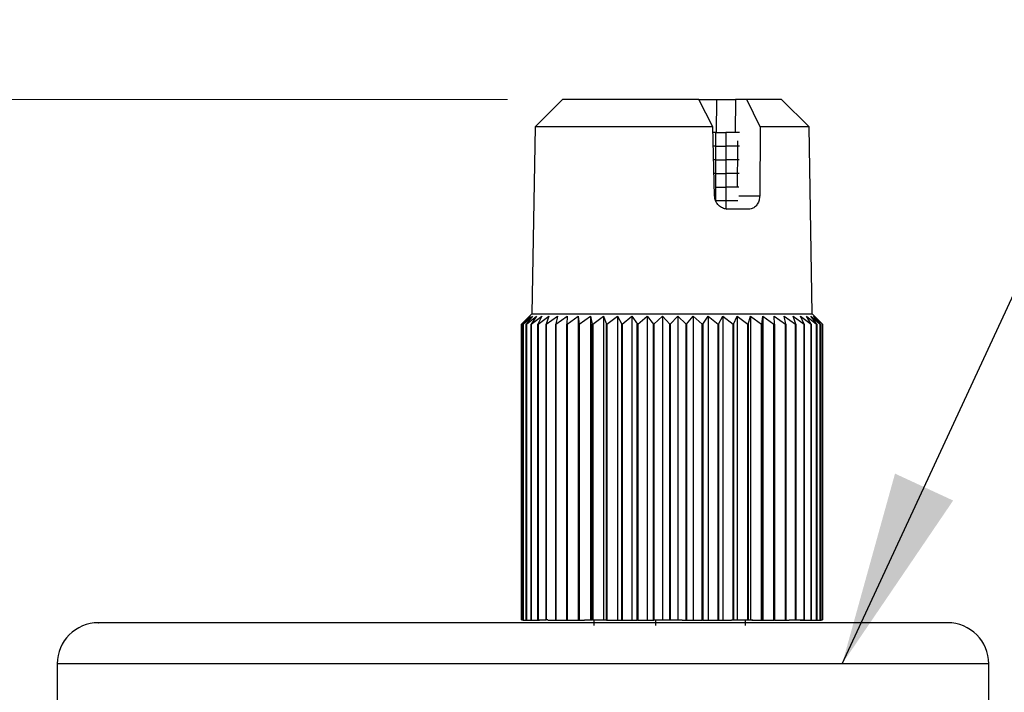
# Model space of a CAD drawing. Units: millimetres. Extents: x 10 to 416, y 10 to 287.
# Drawn here: x 157 to 175, y 215 to 227 of the extents above; entities that cross this region are included whole.
import ezdxf

# ---------------------------------------------------------------- set-up
doc = ezdxf.new("R2010")
doc.units = ezdxf.units.MM
doc.styles.add('SLDTEXTSTYLE0', font='TXT', dxfattribs={"width": 0.75})
doc.dimstyles.new('SLDDIMSTYLE2', dxfattribs={"dimtxt": 3.5, "dimasz": 3.556, "dimexe": 0, "dimexo": 0.0625, "dimgap": 0.875, "dimtad": 1, "dimdec": 0, "dimlfac": 2, "dimrnd": 1e-09, "dimzin": 12, "dimdsep": 46, "dimtxsty": 'SLDTEXTSTYLE0', "dimsah": 1, "dimcen": 0.09, "dimadec": 0, "dimazin": 3, "dimtfac": 1, "dimtdec": 0, "dimtofl": 0, "dimtmove": 0, "dimatfit": 3, "dimfxl": 1, "dimfrac": 2, "dimtolj": 1, "dimtzin": 12, "dimarcsym": 0})
doc.dimstyles.new('SLDDIMSTYLE3', dxfattribs={"dimtxt": 0.18, "dimasz": 3.556, "dimexe": 0, "dimexo": 0.0625, "dimgap": 0, "dimtad": 0, "dimtih": 1, "dimtoh": 1, "dimdec": 0, "dimrnd": 1e-09, "dimzin": 0, "dimdsep": 46, "dimtxsty": 'Standard', "dimsah": 1, "dimcen": 0.09, "dimadec": 0, "dimazin": 0, "dimtfac": 3.556, "dimtdec": 0, "dimtofl": 0, "dimtmove": 0, "dimatfit": 3, "dimfxl": 1, "dimfrac": 2, "dimtolj": 1, "dimtzin": 0, "dimarcsym": 0})

# ---------------------------------------------------------------- blocks, each defined once
blk = doc.blocks.new('_D_8')
at = {"color": 150, "linetype": 'Continuous', "lineweight": 0}
for p, q in [((166.33, 225.836), (135.11, 225.836)), ((136.11, 225.836), (136.11, 152.183)), ((145.11, 152.183), (135.11, 152.183))]:
    blk.add_line(p, q, dxfattribs=at)
at = {"color": 150, "linetype": 'Continuous', "lineweight": 18}
for points in [[(136.11, 225.836), (135.729, 222.28), (136.491, 222.28)], [(136.11, 152.183), (136.491, 155.739), (135.729, 155.739)]]:
    blk.add_solid(points, dxfattribs=at)
at = {"color": 150, "linetype": 'Continuous', "lineweight": 18, "insert": (131.598, 185.13), "char_height": 3.5, "attachment_point": 1, "rotation": 90, "style": 'SLDTEXTSTYLE0'}
blk.add_mtext('147', dxfattribs=at)

msp = doc.modelspace()

# ---------------------------------------------------------------- linework, layer by layer
at = {"color": 7, "linetype": 'Continuous', "lineweight": 25}
for p, q in [((167.33, 225.836), (166.83, 225.336)), ((169.82, 225.836), (167.33, 225.836)), ((170.074, 225.336), (169.82, 225.836)), ((169.82, 225.836), (170.149, 225.836)), ((170.144, 225.236), (170.149, 225.836)), ((170.149, 225.836), (170.488, 225.836)), ((170.488, 225.836), (170.484, 225.236)), ((170.697, 225.836), (170.488, 225.836)), ((170.936, 225.336), (170.697, 225.836)), ((171.33, 225.836), (170.697, 225.836)), ((171.83, 225.336), (171.33, 225.836)), ((166.83, 225.336), (166.77, 221.927)), ((170.074, 225.336), (166.83, 225.336)), ((170.106, 224.081), (170.074, 225.336)), ((170.936, 225.336), (170.93, 224.081)), ((171.83, 225.336), (170.936, 225.336)), ((171.889, 221.927), (171.83, 225.336)), ((170.132, 225.236), (170.081, 225.236)), ((170.132, 224.986), (170.132, 225.236)), ((170.132, 225.236), (170.309, 225.236)), ((170.309, 225.236), (170.309, 224.986)), ((170.564, 225.236), (170.309, 225.236)), ((170.132, 224.986), (170.087, 224.986)), ((170.132, 224.736), (170.132, 224.986)), ((170.132, 224.986), (170.309, 224.986)), ((170.309, 224.986), (170.309, 224.736)), ((170.561, 224.986), (170.309, 224.986)), ((170.132, 224.736), (170.093, 224.736)), ((170.132, 224.486), (170.132, 224.736)), ((170.132, 224.736), (170.309, 224.736)), ((170.309, 224.736), (170.309, 224.486)), ((170.557, 224.736), (170.309, 224.736)), ((170.132, 224.486), (170.099, 224.486)), ((170.132, 224.236), (170.132, 224.486)), ((170.132, 224.486), (170.309, 224.486)), ((170.309, 224.486), (170.309, 224.236)), ((170.554, 224.486), (170.309, 224.486)), ((170.132, 223.986), (170.132, 224.236)), ((170.132, 224.236), (170.309, 224.236)), ((170.309, 224.236), (170.309, 223.986)), ((170.55, 224.236), (170.309, 224.236)), ((170.548, 224.081), (170.93, 224.081)), ((170.309, 223.986), (170.132, 223.986)), ((170.531, 223.986), (170.309, 223.986)), ((170.309, 223.986), (170.309, 223.842)), ((170.329, 223.836), (170.368, 223.844)), ((170.729, 223.836), (170.344, 223.836)), ((166.77, 221.927), (166.692, 221.848)), ((166.77, 221.927), (171.889, 221.927)), ((171.968, 221.848), (171.889, 221.927)), ((166.582, 221.736), (166.74, 221.885)), ((166.692, 221.848), (166.582, 221.736)), ((166.74, 221.885), (166.61, 221.736)), ((166.611, 221.736), (166.782, 221.885)), ((166.782, 221.885), (166.669, 221.736)), ((166.671, 221.736), (166.854, 221.885)), ((166.854, 221.885), (166.76, 221.736)), ((166.762, 221.736), (166.954, 221.885)), ((166.954, 221.885), (166.881, 221.736)), ((166.884, 221.736), (167.082, 221.885)), ((167.082, 221.885), (167.03, 221.736)), ((167.034, 221.736), (167.237, 221.885)), ((167.237, 221.885), (167.207, 221.736)), ((167.211, 221.736), (167.416, 221.885)), ((167.416, 221.885), (167.408, 221.736)), ((167.413, 221.736), (167.618, 221.885)), ((167.618, 221.885), (167.632, 221.736)), ((167.618, 221.885), (167.618, 216.335)), ((167.638, 221.736), (167.84, 221.885)), ((167.84, 221.885), (167.875, 221.736)), ((167.84, 221.885), (167.84, 216.337)), ((167.882, 221.736), (168.079, 221.885)), ((168.079, 221.885), (168.136, 221.736)), ((168.079, 221.885), (168.079, 216.337)), ((168.143, 221.736), (168.333, 221.885)), ((168.333, 221.885), (168.411, 221.736)), ((168.333, 221.885), (168.333, 216.335)), ((168.419, 221.736), (168.598, 221.885)), ((168.598, 221.885), (168.697, 221.736)), ((168.598, 221.885), (168.598, 216.335)), ((168.707, 221.736), (168.875, 221.885)), ((168.875, 221.885), (168.992, 221.736)), ((168.875, 221.885), (168.875, 216.335)), ((169, 221.736), (169.154, 221.885)), ((169.154, 221.885), (169.289, 221.736)), ((169.154, 221.885), (169.154, 216.337)), ((169.297, 221.736), (169.436, 221.885)), ((169.436, 221.885), (169.586, 221.736)), ((169.436, 221.885), (169.436, 216.337)), ((169.595, 221.736), (169.716, 221.884)), ((169.716, 221.884), (169.881, 221.736)), ((169.716, 221.884), (169.716, 216.335)), ((169.889, 221.736), (169.992, 221.884)), ((169.992, 221.884), (170.169, 221.736)), ((169.992, 221.884), (169.992, 216.335)), ((170.177, 221.736), (170.26, 221.884)), ((170.26, 221.884), (170.447, 221.736)), ((170.26, 221.884), (170.26, 216.335)), ((170.454, 221.736), (170.517, 221.884)), ((170.517, 221.884), (170.712, 221.736)), ((170.517, 221.884), (170.517, 216.337)), ((170.719, 221.736), (170.76, 221.884)), ((170.76, 221.884), (170.961, 221.736)), ((170.76, 221.884), (170.76, 216.337)), ((170.967, 221.736), (170.987, 221.884)), ((170.987, 221.884), (171.19, 221.736)), ((170.987, 221.884), (170.987, 216.335)), ((171.194, 221.884), (171.398, 221.736)), ((171.197, 221.736), (171.194, 221.884)), ((171.379, 221.885), (171.582, 221.736)), ((171.404, 221.736), (171.379, 221.885)), ((171.54, 221.885), (171.739, 221.736)), ((171.587, 221.736), (171.54, 221.885)), ((171.675, 221.885), (171.869, 221.736)), ((171.743, 221.736), (171.675, 221.885)), ((171.783, 221.885), (171.968, 221.736)), ((171.872, 221.736), (171.783, 221.885)), ((171.862, 221.885), (172.036, 221.736)), ((171.97, 221.736), (171.862, 221.885)), ((171.912, 221.885), (172.073, 221.736)), ((172.038, 221.736), (171.912, 221.885)), ((171.931, 221.885), (172.078, 221.736)), ((172.074, 221.736), (171.931, 221.885)), ((166.582, 221.736), (166.582, 221.736)), ((166.582, 221.736), (166.582, 216.337)), ((166.582, 216.337), (166.582, 221.736)), ((166.611, 221.736), (166.609, 221.736)), ((166.609, 216.335), (166.609, 221.736)), ((166.61, 221.736), (166.61, 216.335)), ((166.671, 221.736), (166.669, 221.736)), ((166.669, 216.335), (166.669, 221.736)), ((166.671, 221.736), (166.671, 216.335)), ((166.762, 221.736), (166.76, 221.736)), ((166.76, 216.335), (166.76, 221.736)), ((166.762, 221.736), (166.762, 216.335)), ((166.881, 216.337), (166.881, 221.736)), ((166.884, 221.736), (166.884, 216.337)), ((167.034, 221.736), (167.03, 221.736)), ((167.03, 216.337), (167.03, 221.736)), ((167.034, 221.736), (167.034, 216.337)), ((167.211, 221.736), (167.207, 221.736)), ((167.207, 216.335), (167.207, 221.736)), ((167.211, 221.736), (167.211, 216.335)), ((167.413, 221.736), (167.408, 221.736)), ((167.408, 216.335), (167.408, 221.736)), ((167.413, 221.736), (167.413, 216.335)), ((167.638, 221.736), (167.632, 221.736)), ((167.632, 216.335), (167.632, 221.736)), ((167.638, 221.736), (167.638, 216.335)), ((167.875, 216.337), (167.875, 221.736)), ((167.882, 221.736), (167.876, 221.736)), ((167.882, 221.736), (167.882, 216.337)), ((168.143, 221.736), (168.136, 221.736)), ((168.136, 216.335), (168.136, 221.736)), ((168.143, 221.736), (168.143, 216.335)), ((168.418, 221.736), (168.411, 221.736)), ((168.411, 216.335), (168.411, 221.736)), ((168.419, 221.736), (168.419, 216.335)), ((168.696, 216.335), (168.696, 221.736)), ((168.707, 221.736), (168.697, 221.736)), ((168.707, 221.736), (168.707, 216.335)), ((169, 221.736), (168.992, 221.736)), ((168.992, 216.335), (168.992, 221.736)), ((169, 221.736), (169, 216.335)), ((169.297, 221.736), (169.289, 221.736)), ((169.289, 216.337), (169.289, 221.736)), ((169.297, 221.736), (169.297, 216.337)), ((169.595, 221.736), (169.586, 221.736)), ((169.586, 216.335), (169.586, 221.736)), ((169.595, 221.736), (169.595, 216.335)), ((169.889, 221.736), (169.881, 221.736)), ((169.881, 216.335), (169.881, 221.736)), ((169.889, 221.736), (169.889, 216.335)), ((170.177, 221.736), (170.169, 221.736)), ((170.169, 216.335), (170.169, 221.736)), ((170.177, 221.736), (170.177, 216.335)), ((170.454, 221.736), (170.447, 221.736)), ((170.447, 216.337), (170.447, 221.736)), ((170.454, 221.736), (170.454, 216.337)), ((170.719, 221.736), (170.712, 221.736)), ((170.712, 216.337), (170.712, 221.736)), ((170.719, 221.736), (170.719, 216.337)), ((170.967, 221.736), (170.961, 221.736)), ((170.961, 216.335), (170.961, 221.736)), ((170.967, 221.736), (170.967, 216.335)), ((171.197, 221.736), (171.19, 221.736)), ((171.19, 216.335), (171.19, 221.736)), ((171.197, 221.736), (171.197, 216.335)), ((171.404, 221.736), (171.398, 221.736)), ((171.398, 216.335), (171.398, 221.736)), ((171.404, 221.736), (171.404, 216.335)), ((171.587, 221.736), (171.582, 221.736)), ((171.582, 216.337), (171.582, 221.736)), ((171.587, 221.736), (171.587, 216.337)), ((171.743, 221.736), (171.739, 221.736)), ((171.739, 216.337), (171.739, 221.736)), ((171.743, 221.736), (171.743, 216.337)), ((171.872, 221.736), (171.869, 221.736)), ((171.869, 216.335), (171.869, 221.736)), ((171.872, 221.736), (171.872, 216.335)), ((171.97, 221.736), (171.968, 221.736)), ((171.968, 216.335), (171.968, 221.736)), ((171.97, 221.736), (171.97, 216.335)), ((172.038, 221.736), (172.036, 221.736)), ((172.036, 216.335), (172.036, 221.736)), ((172.038, 221.736), (172.038, 216.335)), ((172.074, 221.736), (172.073, 221.736)), ((172.073, 216.337), (172.073, 221.736)), ((172.074, 221.736), (172.074, 216.337)), ((172.078, 216.337), (172.078, 221.736)), ((166.582, 216.337), (166.609, 216.337)), ((166.582, 216.337), (166.582, 216.337)), ((166.61, 216.335), (166.609, 216.335)), ((166.61, 216.335), (166.669, 216.335)), ((166.671, 216.335), (166.669, 216.335)), ((166.671, 216.335), (166.76, 216.335)), ((166.76, 216.335), (166.762, 216.335)), ((166.762, 216.335), (166.909, 216.335)), ((166.884, 216.337), (166.881, 216.337)), ((166.884, 216.337), (167.03, 216.337)), ((166.909, 216.337), (166.909, 216.335)), ((166.94, 216.335), (166.909, 216.335)), ((167.03, 216.337), (167.034, 216.337)), ((167.066, 216.337), (167.034, 216.337)), ((167.066, 216.335), (167.066, 216.337)), ((167.066, 216.335), (167.207, 216.335)), ((167.211, 216.335), (167.207, 216.335)), ((167.211, 216.335), (167.408, 216.335)), ((167.413, 216.335), (167.408, 216.335)), ((167.413, 216.335), (167.618, 216.335)), ((167.618, 216.335), (167.632, 216.335)), ((167.632, 216.335), (167.638, 216.335)), ((167.638, 216.335), (167.73, 216.335)), ((167.73, 216.337), (167.73, 216.335)), ((167.73, 216.337), (167.84, 216.337)), ((167.772, 216.335), (167.73, 216.335)), ((167.84, 216.337), (167.875, 216.337)), ((167.882, 216.337), (167.875, 216.337)), ((167.882, 216.337), (168.079, 216.337)), ((167.903, 216.337), (167.903, 216.235)), ((168.079, 216.337), (168.128, 216.337)), ((168.128, 216.335), (168.128, 216.337)), ((168.136, 216.335), (168.128, 216.335)), ((168.136, 216.335), (168.143, 216.335)), ((168.143, 216.335), (168.333, 216.335)), ((168.333, 216.335), (168.411, 216.335)), ((168.419, 216.335), (168.411, 216.335)), ((168.419, 216.335), (168.598, 216.335)), ((168.598, 216.335), (168.696, 216.335)), ((168.707, 216.335), (168.696, 216.335)), ((168.707, 216.335), (168.875, 216.335)), ((168.875, 216.335), (168.992, 216.335)), ((168.992, 216.335), (169, 216.335)), ((169.019, 216.335), (169, 216.335)), ((169.019, 216.337), (169.019, 216.335)), ((169.019, 216.337), (169.154, 216.337)), ((169.022, 216.335), (169.019, 216.335)), ((169.028, 216.337), (169.028, 216.235)), ((169.154, 216.337), (169.289, 216.337)), ((169.297, 216.337), (169.289, 216.337)), ((169.297, 216.337), (169.436, 216.337)), ((169.436, 216.337), (169.515, 216.337)), ((169.515, 216.335), (169.515, 216.337)), ((169.515, 216.335), (169.586, 216.335)), ((169.595, 216.335), (169.716, 216.335)), ((169.716, 216.335), (169.881, 216.335)), ((169.889, 216.335), (169.881, 216.335)), ((169.889, 216.335), (169.992, 216.335)), ((169.992, 216.335), (170.169, 216.335)), ((170.177, 216.335), (170.169, 216.335)), ((170.177, 216.335), (170.26, 216.335)), ((170.26, 216.335), (170.413, 216.335)), ((170.413, 216.337), (170.447, 216.337)), ((170.413, 216.337), (170.413, 216.335)), ((170.454, 216.337), (170.447, 216.337)), ((170.454, 216.337), (170.517, 216.337)), ((170.517, 216.337), (170.712, 216.337)), ((170.667, 216.337), (170.667, 216.235)), ((170.719, 216.337), (170.712, 216.337)), ((170.719, 216.337), (170.76, 216.337)), ((170.76, 216.337), (170.804, 216.337)), ((170.788, 216.335), (170.804, 216.335)), ((170.804, 216.335), (170.804, 216.337)), ((170.804, 216.335), (170.961, 216.335)), ((170.967, 216.335), (170.987, 216.335)), ((170.987, 216.335), (171.19, 216.335)), ((171.197, 216.335), (171.19, 216.335)), ((171.197, 216.335), (171.398, 216.335)), ((171.404, 216.335), (171.398, 216.335)), ((171.404, 216.335), (171.468, 216.335)), ((171.468, 216.337), (171.582, 216.337)), ((171.468, 216.337), (171.468, 216.335)), ((171.587, 216.337), (171.582, 216.337)), ((171.587, 216.337), (171.739, 216.337)), ((171.669, 216.335), (171.682, 216.335)), ((171.682, 216.335), (171.682, 216.337)), ((171.682, 216.335), (171.869, 216.335)), ((171.743, 216.337), (171.739, 216.337)), ((171.872, 216.335), (171.869, 216.335)), ((171.872, 216.335), (171.968, 216.335)), ((171.97, 216.335), (171.968, 216.335)), ((171.97, 216.335), (172.036, 216.335)), ((172.036, 216.335), (172.038, 216.335)), ((172.038, 216.337), (172.073, 216.337)), ((172.038, 216.335), (172.05, 216.335)), ((172.05, 216.335), (172.05, 216.337)), ((172.074, 216.337), (172.073, 216.337)), ((172.074, 216.337), (172.078, 216.337)), ((158.11, 215.536), (158.11, 211.186)), ((175.11, 215.536), (158.11, 215.536)), ((175.11, 211.186), (175.11, 215.536))]:
    msp.add_line(p, q, dxfattribs=at)
at = {"color": 7, "linetype": 'Continuous', "lineweight": 25, "flags": 128}
for points in [[(169.595, 216.335), (169.594, 216.335), (169.592, 216.335), (169.591, 216.335), (169.59, 216.335), (169.589, 216.335), (169.588, 216.335), (169.587, 216.335), (169.586, 216.335)], [(170.967, 216.335), (170.967, 216.335), (170.966, 216.335), (170.965, 216.335), (170.964, 216.335), (170.963, 216.335), (170.962, 216.335), (170.961, 216.335), (170.961, 216.335)]]:
    msp.add_lwpolyline(points, dxfattribs=at)
at = {"color": 7, "linetype": 'Continuous', "lineweight": 25}
for centre, radius, start, end in [((166.883, 225.896), 4.16, 269.9651, 270.0116), ((158.86, 215.536), 0.75, 90, 180), ((174.36, 215.536), 0.75, 0, 90)]:
    msp.add_arc(centre, radius, start, end, dxfattribs=at)
msp.add_ellipse((168.202, 123.535), major_axis=(2.257, 147.322), ratio=0.007249, start_param=5.465101, end_param=5.473035, dxfattribs=at)
for points, knots in [([(170.344, 223.836), (170.318, 223.838), (170.266, 223.844), (170.195, 223.887), (170.14, 223.951), (170.111, 224.02), (170.108, 224.065), (170.106, 224.081)], [0, 0, 0, 0, 0.217923, 0.435781, 0.655055, 0.873709, 1, 1, 1, 1]), ([(170.93, 224.081), (170.928, 224.053), (170.923, 223.998), (170.889, 223.924), (170.839, 223.869), (170.782, 223.84), (170.744, 223.837), (170.729, 223.836)], [0, 0, 0, 0, 0.214217, 0.428339, 0.64492, 0.86413, 1, 1, 1, 1]), ([(174.353, 216.286), (174.35, 216.286), (174.342, 216.286), (174.095, 216.286), (173.594, 216.286), (173.049, 216.286), (172.435, 216.286), (171.553, 216.286), (170.348, 216.286), (169.015, 216.286), (167.803, 216.286), (166.782, 216.286), (165.727, 216.286), (164.414, 216.286), (163.178, 216.286), (162.274, 216.286), (161.455, 216.286), (160.581, 216.286), (159.772, 216.286), (159.191, 216.286), (158.931, 216.286), (158.853, 216.286), (158.864, 216.286), (158.866, 216.286)], [0, 0, 0, 0, 0.025101, 0.090759, 0.156417, 0.18861, 0.220793, 0.28252, 0.340759, 0.398998, 0.460725, 0.492918, 0.525101, 0.590759, 0.656417, 0.68861, 0.720793, 0.78252, 0.840759, 0.898998, 0.960725, 0.992918, 1, 1, 1, 1])]:
    msp.add_open_spline(points, degree=3, knots=knots, dxfattribs=at)

# ---------------------------------------------------------------- dimensions: what is measured, and where the dimension line sits
at = {"color": 150, "linetype": 'Continuous', "lineweight": 18}
dim = msp.add_linear_dim(base=(136.11, 152.183), p1=(167.33, 225.836), p2=(146.11, 152.183), angle=270, dimstyle='SLDDIMSTYLE2', dxfattribs=at)
dim.commit()
dim.dimension.update_dxf_attribs({"geometry": '_D_8', "text_midpoint": (136.11, 189.009), "dimtype": 160})

# ---------------------------------------------------------------- leaders
at = {"color": 150, "linetype": 'Continuous', "lineweight": 0}
msp.add_leader([(172.435, 215.536), (185.864, 244.523)], dimstyle='SLDDIMSTYLE3', dxfattribs=at)

doc.saveas('drawing.dxf')
